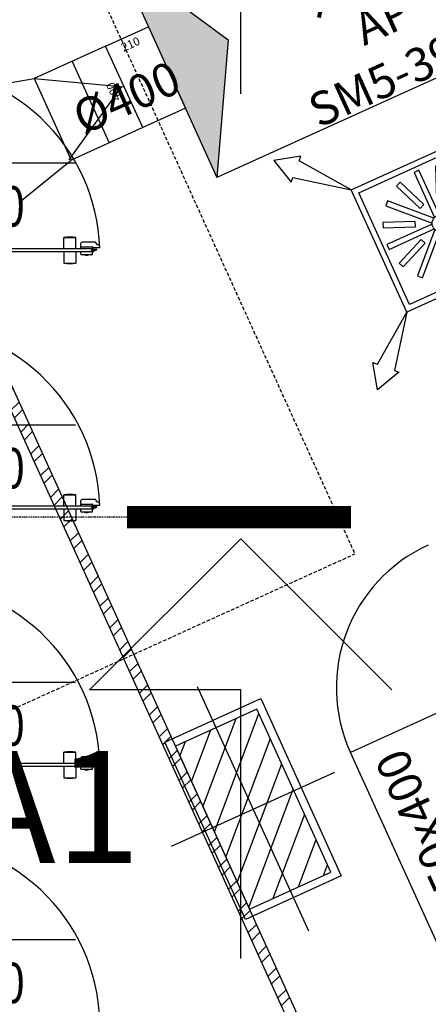
# Model space of a CAD drawing. Extents: x -206346 to 425154, y -100665 to 264270.
# Drawn here: x 26331 to 28155, y 46539 to 50939 of the extents above; entities that cross this region are included whole.
import ezdxf
from ezdxf.enums import TextEntityAlignment as Align

# ---------------------------------------------------------------- set-up
doc = ezdxf.new("R2010")
doc.units = 0
doc.header["$LTSCALE"] = 10
for name, pattern in [('X_00-1 - P.Semint$0$DASHDOT', [25.4, 12.7, -6.35, 0, -6.35]), ('X_00-1 - P.Semint$0$HIDDEN2', [4.7625, 3.175, -1.5875]), ('x_00-1_M_Semint$0$CONTINUA', [0])]:
    doc.linetypes.add(name, pattern=pattern)
doc.layers.get('Defpoints').update_dxf_attribs({"color": 51})
for name, color, linetype in [('X_00-1 - P.Semint$0$A-BAGNI', 251, 'Continuous'), ('X_00-1 - P.Semint$0$A-GIUNTO-BETA', 51, 'Continuous'), ('X_00-1 - P.Semint$0$A-MURI-SEZ', 171, 'Continuous'), ('X_00-1 - P.Semint$0$A-Quote-infissi', 251, 'Continuous'), ('X_00-1 - P.Semint$0$A-VELETTE', 251, 'X_00-1 - P.Semint$0$HIDDEN2'), ('X_00-1 - P.Semint$0$LINEE SEZIONE', 7, 'Continuous'), ('X_00-1 - P.Semint$0$S-Assi', 251, 'Continuous'), ('X_00-1 - P.Semint$0$S-CAMPI-PIL', 251, 'Continuous'), ('X_00-1 - P.Semint$0$S-Pilastri', 171, 'Continuous'), ('x_00-1_M_Semint', 7, 'Continuous'), ('x_00-1_M_Semint$0$02-CANALI_M', 160, 'Continuous'), ('x_00-1_M_Semint$0$02-DIFFUSORI_DM400', 90, 'x_00-1_M_Semint$0$CONTINUA'), ('x_00-1_M_Semint$0$02-RP_M', 100, 'Continuous'), ('x_00-1_M_Semint$0$02-RP_M_testi', 100, 'Continuous'), ('x_00-1_M_Semint$0$02-Testi mandata', 7, 'Continuous'), ('x_00-1_M_Semint$0$X_00-1 - P.Semint', 7, 'x_00-1_M_Semint$0$CONTINUA')]:
    doc.layers.add(name, color=color, linetype=linetype)
doc.styles.add('X_00-1 - P.Semint$0$Cardio', font='romans.shx', dxfattribs={"height": 18})
doc.styles.add('X_00-1 - P.Semint$0$stile2', font='txt')
doc.styles.add('x_00-1_M_Semint$0$arial n', font='ARIALN.TTF')
doc.styles.add('x_00-1_M_Semint$0$arial-n', font='ARIALN.TTF')
doc.styles.add('x_00-1_M_Semint$0$ARIALNAR-N', font='ARIALN.TTF')
doc.dimstyles.new('x_00-1_M_Semint$0$Q - mm D', dxfattribs={"dimscale": 25, "dimtxt": 1.5, "dimasz": 1.5, "dimexe": 0.5, "dimexo": 0.5, "dimgap": 0.5, "dimtad": 1, "dimdec": 0, "dimtxsty": 'x_00-1_M_Semint$0$ARIALNAR-N', "dimcen": 2.5, "dimse1": 1, "dimse2": 1, "dimsd1": 1, "dimsd2": 1, "dimclrd": 113, "dimclre": 256, "dimclrt": 256, "dimadec": 0, "dimazin": 0, "dimtfac": 1, "dimtdec": 0, "dimtmove": 0, "dimatfit": 3, "dimfxl": 0, "dimarcsym": 0})

# ---------------------------------------------------------------- blocks, each defined once
blk = doc.blocks.new('X_00-1 - P.Semint$0$Pilastro40x80')
at = {"layer": 'X_00-1 - P.Semint$0$S-CAMPI-PIL'}
h = blk.add_hatch(dxfattribs=at)
h.set_pattern_fill('ANSI31', color=256, scale=70, style=0)
h.set_pattern_definition([(45, (0, 0), (-6.1872, 6.1872), [])])
h.paths.add_polyline_path([(20, 40), (0, 40), (0, 0), (20, 0)])
h.paths.add_polyline_path([(0, 40), (-20, 40), (-20, 0), (0, 0)])
h.paths.add_polyline_path([(0, 0), (-20, 0), (-20, -40), (0, -40)])
h.paths.add_polyline_path([(20, 0), (0, 0), (0, -40), (20, -40)])
blk.add_lwpolyline([(-20, -40), (20, -40), (20, 40), (-20, 40)], close=True)
at = {"layer": 'X_00-1 - P.Semint$0$S-Assi'}
for p, q in [((0, -60), (0, 60)), ((-40, 0), (40, 0))]:
    blk.add_line(p, q, dxfattribs=at)
blk = doc.blocks.new('X_00-1 - P.Semint$0$Quota_dx1')
blk.add_line((0, 40), (0, -100))
at = {"style": 'X_00-1 - P.Semint$0$Cardio'}
for tag, p in [('LARGHEZZA', (4, -70)), ('ALTEZZA', (-34, -70))]:
    blk.add_attdef(tag, text='', height=18, rotation=270, dxfattribs=at).set_placement(p, align=Align.BOTTOM_CENTER)
blk = doc.blocks.new('X_00-1 - P.Semint$0$A$C539C0F10')
at = {"layer": 'X_00-1 - P.Semint$0$A-BAGNI'}
for p, q in [((10099.7, 28.7), (10099.7, 823.7)), ((10113.7, 28.7), (10113.7, 823.7)), ((11249.7, 28.7), (11249.7, 823.7)), ((11263.7, 28.7), (11263.7, 823.7)), ((12399.7, 28.7), (12399.7, 823.7)), ((12413.7, 28.7), (12413.7, 823.7)), ((10049.7, 160), (10049.7, 107.5)), ((10099.7, 160), (10049.7, 160)), ((10113.7, 160), (10163.7, 160)), ((10163.7, 160), (10163.7, 107.5)), ((11199.7, 160), (11199.7, 107.5)), ((11249.7, 160), (11199.7, 160)), ((11263.7, 160), (11313.7, 160)), ((11313.7, 160), (11313.7, 107.5)), ((12349.7, 160), (12349.7, 107.5)), ((12399.7, 160), (12349.7, 160)), ((12413.7, 160), (12463.7, 160)), ((12463.7, 160), (12463.7, 107.5)), ((10099.7, 107.5), (10049.7, 107.5)), ((10113.7, 107.5), (10163.7, 107.5)), ((11249.7, 107.5), (11199.7, 107.5)), ((11263.7, 107.5), (11313.7, 107.5)), ((12399.7, 107.5), (12349.7, 107.5)), ((12413.7, 107.5), (12463.7, 107.5)), ((10088.2, 67.5), (10087, 67.5)), ((10088.2, 49.9), (10087, 49.9)), ((10088.2, 83.6), (10088.2, 33.8)), ((10089.2, 84.6), (10099.7, 85)), ((10113.7, 85.2), (10121, 84.9)), ((10113.7, 85.2), (10138.9, 84.3)), ((10123, 82.9), (10123, 34.5)), ((10143.7, 20.2), (10143.7, 79.3)), ((11238.2, 67.5), (11237, 67.5)), ((11238.2, 49.9), (11237, 49.9)), ((11238.2, 83.6), (11238.2, 33.8)), ((11239.2, 84.6), (11249.7, 85)), ((11263.7, 85.2), (11271, 84.9)), ((11263.7, 85.2), (11288.9, 84.3)), ((11273, 82.9), (11273, 34.5)), ((11293.7, 20.2), (11293.7, 79.3)), ((12388.2, 67.5), (12387, 67.5)), ((12388.2, 49.9), (12387, 49.9)), ((12388.2, 83.6), (12388.2, 33.8)), ((12389.2, 84.6), (12399.7, 85)), ((12413.7, 85.2), (12421, 84.9)), ((12413.7, 85.2), (12438.9, 84.3)), ((12423, 82.9), (12423, 34.5)), ((12443.7, 20.2), (12443.7, 79.3)), ((10089.2, 32.8), (10099.7, 32.5)), ((10113.7, 28.7), (10099.7, 28.7)), ((10102.7, 26.7), (10109.7, 26.7)), ((10106, 36.7), (10105.2, 34.5)), ((10106, 34.5), (10105.2, 34.5)), ((10106, 34.2), (10105.2, 32)), ((10106, 32), (10105.2, 32)), ((10106, 31.7), (10105.2, 29.5)), ((10106, 29.5), (10105.2, 29.5)), ((10106, 36.7), (10107.5, 36.7)), ((10106, 34.2), (10106, 34.5)), ((10106, 31.7), (10106, 32)), ((10106, 28.7), (10106, 29.5)), ((10108.2, 34.5), (10107.5, 36.7)), ((10108.2, 34.5), (10107.5, 34.5)), ((10107.5, 34.2), (10107.5, 34.5)), ((10107.5, 34.2), (10108.2, 32)), ((10107.5, 31.7), (10107.5, 32)), ((10108.2, 32), (10107.5, 32)), ((10107.5, 31.7), (10108.2, 29.5)), ((10107.5, 28.7), (10107.5, 29.5)), ((10108.2, 29.5), (10107.5, 29.5)), ((10109.7, 26.7), (10109.7, 14.7)), ((10111.7, 27.7), (10111.7, 13.7)), ((10113.7, 32.2), (10121, 32.5)), ((10113.7, 30.5), (10117.2, 30.3)), ((10113.7, 30.5), (10117.2, 30.3)), ((10117.2, 0.2), (10117.2, 30.3)), ((10117.2, 0.2), (10129.8, 0.6)), ((10131.7, 10.7), (10142.9, 18.5)), ((10131.7, 2.6), (10131.7, 10.7)), ((11239.2, 32.8), (11249.7, 32.5)), ((11263.7, 28.7), (11249.7, 28.7)), ((11252.7, 26.7), (11259.7, 26.7)), ((11256, 36.7), (11255.2, 34.5)), ((11256, 34.5), (11255.2, 34.5)), ((11256, 34.2), (11255.2, 32)), ((11256, 32), (11255.2, 32)), ((11256, 31.7), (11255.2, 29.5)), ((11256, 29.5), (11255.2, 29.5)), ((11256, 36.7), (11257.5, 36.7)), ((11256, 34.2), (11256, 34.5)), ((11256, 31.7), (11256, 32)), ((11256, 28.7), (11256, 29.5)), ((11258.2, 34.5), (11257.5, 36.7)), ((11258.2, 34.5), (11257.5, 34.5)), ((11257.5, 34.2), (11257.5, 34.5)), ((11257.5, 34.2), (11258.2, 32)), ((11257.5, 31.7), (11257.5, 32)), ((11258.2, 32), (11257.5, 32)), ((11257.5, 31.7), (11258.2, 29.5)), ((11257.5, 28.7), (11257.5, 29.5)), ((11258.2, 29.5), (11257.5, 29.5)), ((11259.7, 26.7), (11259.7, 14.7)), ((11261.7, 27.7), (11261.7, 13.7)), ((11263.7, 32.2), (11271, 32.5)), ((11263.7, 30.5), (11267.2, 30.3)), ((11263.7, 30.5), (11267.2, 30.3)), ((11267.2, 0.2), (11267.2, 30.3)), ((11267.2, 0.2), (11279.8, 0.6)), ((11281.7, 10.7), (11292.9, 18.5)), ((11281.7, 2.6), (11281.7, 10.7)), ((12389.2, 32.8), (12399.7, 32.5)), ((12413.7, 28.7), (12399.7, 28.7)), ((12402.7, 26.7), (12409.7, 26.7)), ((12406, 36.7), (12405.2, 34.5)), ((12406, 34.5), (12405.2, 34.5)), ((12406, 34.2), (12405.2, 32)), ((12406, 32), (12405.2, 32)), ((12406, 31.7), (12405.2, 29.5)), ((12406, 29.5), (12405.2, 29.5)), ((12406, 36.7), (12407.5, 36.7)), ((12406, 34.2), (12406, 34.5)), ((12406, 31.7), (12406, 32)), ((12406, 28.7), (12406, 29.5)), ((12408.2, 34.5), (12407.5, 36.7)), ((12408.2, 34.5), (12407.5, 34.5)), ((12407.5, 34.2), (12407.5, 34.5)), ((12407.5, 34.2), (12408.2, 32)), ((12407.5, 31.7), (12407.5, 32)), ((12408.2, 32), (12407.5, 32)), ((12407.5, 31.7), (12408.2, 29.5)), ((12407.5, 28.7), (12407.5, 29.5)), ((12408.2, 29.5), (12407.5, 29.5)), ((12409.7, 26.7), (12409.7, 14.7)), ((12411.7, 27.7), (12411.7, 13.7)), ((12413.7, 32.2), (12421, 32.5)), ((12413.7, 30.5), (12417.2, 30.3)), ((12413.7, 30.5), (12417.2, 30.3)), ((12417.2, 0.2), (12417.2, 30.3)), ((12417.2, 0.2), (12429.8, 0.6)), ((12431.7, 10.7), (12442.9, 18.5)), ((12431.7, 2.6), (12431.7, 10.7))]:
    blk.add_line(p, q, dxfattribs=at)
for centre, radius, start, end in [((8939.6, 833.4), 833.8, 271.897, 1.93), ((10089.6, 833.4), 833.8, 271.897, 1.93), ((11239.6, 833.4), 833.8, 271.897, 1.93), ((12389.6, 833.4), 833.8, 271.897, 1.93), ((10221, 133.7), 173.3, 171.286, 188.714), ((9992.5, 133.7), 173.3, 351.286, 8.714), ((11371, 133.7), 173.3, 171.286, 188.714), ((11142.5, 133.7), 173.3, 351.286, 8.714), ((12521, 133.7), 173.3, 171.286, 188.714), ((12292.5, 133.7), 173.3, 351.286, 8.714), ((10124.1, 58.7), 38.8, 168.127, 191.873), ((10087, 66.5), 1, 92, 168.127), ((10087, 50.9), 1, 191.873, 268), ((10089.2, 83.6), 1, 92, 180), ((10121, 82.9), 2, 0, 88), ((10138.7, 79.3), 5, 0, 88), ((11274.1, 58.7), 38.8, 168.127, 191.873), ((11237, 66.5), 1, 92, 168.127), ((11237, 50.9), 1, 191.873, 268), ((11239.2, 83.6), 1, 92, 180), ((11271, 82.9), 2, 0, 88), ((11288.7, 79.3), 5, 0, 88), ((12424.1, 58.7), 38.8, 168.127, 191.873), ((12387, 66.5), 1, 92, 168.127), ((12387, 50.9), 1, 191.873, 268), ((12389.2, 83.6), 1, 92, 180), ((12421, 82.9), 2, 0, 88), ((12438.7, 79.3), 5, 0, 88), ((10089.2, 33.8), 1, 180, 268), ((10102.7, 27.7), 1, 90, 270), ((10117.4, 23.5), 11.7, 184.0197, 229.1104), ((10118, 22.4), 12.3, 178.4708, 228.7522), ((10110.7, 13.7), 1, 216.0262, 0), ((10110.7, 27.7), 1, 0, 90), ((10121, 34.5), 2, 272, 0), ((10129.7, 2.6), 2, 272.0461, 0), ((10141.7, 20.2), 2, 305, 0), ((11239.2, 33.8), 1, 180, 268), ((11252.7, 27.7), 1, 90, 270), ((11267.4, 23.5), 11.7, 184.0197, 229.1104), ((11268, 22.4), 12.3, 178.4708, 228.7522), ((11260.7, 13.7), 1, 216.0262, 0), ((11260.7, 27.7), 1, 0, 90), ((11271, 34.5), 2, 272, 0), ((11279.7, 2.6), 2, 272.0461, 0), ((11291.7, 20.2), 2, 305, 0), ((12389.2, 33.8), 1, 180, 268), ((12402.7, 27.7), 1, 90, 270), ((12417.4, 23.5), 11.7, 184.0197, 229.1104), ((12418, 22.4), 12.3, 178.4708, 228.7522), ((12410.7, 13.7), 1, 216.0262, 0), ((12410.7, 27.7), 1, 0, 90), ((12421, 34.5), 2, 272, 0), ((12429.7, 2.6), 2, 272.0461, 0), ((12441.7, 20.2), 2, 305, 0)]:
    blk.add_arc(centre, radius, start, end, dxfattribs=at)
blk = doc.blocks.new('X_00-1 - P.Semint')
at = {"layer": 'X_00-1 - P.Semint$0$A-GIUNTO-BETA'}
h = blk.add_hatch(dxfattribs=at)
h.set_pattern_fill('STEEL', color=256, scale=800, style=0)
h.set_pattern_definition([(45, (-21085.9, 7140), (-70.71068, 70.71068), []), (45, (-21085.9, 7190), (-70.71068, 70.71068), [])])
h.paths.add_polyline_path([(18775, 56299.8), (18525, 56299.8), (18525, 55949.8), (18525, 55899.8), (19375, 55899.8), (19375, 55949.7), (18775, 55949.7)], flags=17)
h.paths.add_polyline_path([(28425, 55949.7), (27825, 55949.7), (27825, 56299.8), (27725, 56299.8), (27725, 55899.7), (28575, 55899.7), (28575, 56299.8)], flags=17)
h.paths.add_polyline_path([(4038.4, 12039.8), (23000, 12039.8), (23000, 12439.8), (26000, 12439.8), (26000, 12039.8), (43161.6, 12039.8), (37358.5, 24818.6), (37193.6, 25181.8), (37193.1, 25182.8), (34453.8, 31215), (34089.6, 31049.6), (32282.6, 35028.8), (32405.7, 35725), (25519.1, 50889.8), (21680.9, 50889.8), (14794.3, 35725), (14917.4, 35028.8), (13110.4, 31049.6), (12746.2, 31215)], flags=16)
h.paths.add_polyline_path([(25950, 11989.6), (43184.3, 11989.7), (44480.7, 9135), (44890.4, 9321.1), (45699.4, 7539.6), (45881, 7139.8), (46946.8, 4792.1), (50799.9, 4789.7), (50800.1, -410.3), (50850, -410.2), (50850, 2015.5), (52000, 2015.5), (52000, 2465), (50850, 2465), (50850, 4839.7), (46982.2, 4842.2), (45935.9, 7139.8), (45754.3, 7539.6), (44439.8, 10434.4), (44030, 10248.3), (43239.3, 11989.7), (34003.2, 32328.3), (33638.9, 32162.9), (32334.5, 35035.4), (32457.7, 35731.6), (25551.3, 50939.8), (23625, 50939.8), (23625, 51179.8), (23725, 51179.8), (23725, 56299.8), (27825, 56299.8), (27825, 55949.7), (28425, 55949.7), (28575, 56299.8), (28807, 56299.8), (30146.7, 56890), (29541.6, 58226), (33824.7, 60171), (33804, 60216.6), (29475.4, 58250.9), (29881.8, 57355.9), (28834.7, 56880.4), (29028.5, 56453.6), (28800, 56349.8), (18400, 56349.8), (18171.5, 56453.6), (18365.3, 56880.4), (17318.2, 57355.9), (17724.6, 58250.9), (13396, 60216.6), (13375.3, 60171), (17658.4, 58226), (17053.3, 56890), (18393, 56299.8), (18775, 56299.8), (18775, 55949.7), (19375, 55949.7), (19375, 56299.8), (23475, 56299.8), (23475, 51179.8), (23575, 51179.8), (23575, 50939.8), (21648.7, 50939.8), (14742.3, 35731.6), (14865.5, 35035.4), (13561, 32162.9), (13196.8, 32328.3), (3960.7, 11989.7), (3170, 10248.3), (2760.2, 10434.4), (219.7, 4839.8), (-3650, 4839.8), (-3650, 2364.8), (-4800, 2364.8), (-4800, 1914.8), (-3650, 1914.8), (-3650, -410.2), (-3600, -410.2), (-3600, 4789.8), (250, 4789.8), (1319, 7139.8), (1500.7, 7539.8), (2309.6, 9321.1), (2719.3, 9135), (4015.7, 11989.7), (24200, 11989.8), (24200, 12389.8), (25950, 12389.8)])
for points in [[(32457.7, 35731.7), (25551.3, 50940), (23625, 50940), (23625, 51180), (23725, 51180), (23725, 56300), (27725, 56300), (27725, 55899.7), (28575, 55899.7), (28575, 56299.8), (28807, 56300), (30146.7, 56890.2), (29541.6, 58226.2), (33824.7, 60171.2), (33804, 60216.7), (29475.4, 58251), (29881.8, 57356.1), (28834.7, 56880.6), (29028.5, 56453.8), (28800, 56350), (18400, 56350)], [(32457.7, 35731.6), (25551.3, 50939.8), (23625, 50939.8), (23625, 51179.8), (23725, 51179.8), (23725, 56299.8), (27725, 56300), (27725, 55899.7), (28575, 55899.7), (28575, 56299.8), (28807, 56299.8), (30146.7, 56890), (29541.6, 58226), (33824.7, 60171), (33804, 60216.6), (29475.4, 58250.9), (29881.8, 57355.9), (28834.7, 56880.4), (29028.5, 56453.6), (28800, 56349.8), (18400, 56349.8)]]:
    blk.add_lwpolyline(points, dxfattribs=at)
for points in [[(4038.4, 12040), (23000, 12040), (23000, 12440), (26000, 12440), (26000, 12040), (43161.6, 12040), (37358.5, 24818.8), (37358.5, 24818.8), (37193.6, 25181.8), (37193.1, 25183), (34453.8, 31215.1), (34089.6, 31049.8), (32282.6, 35029), (32405.7, 35725.2), (25519.1, 50890), (21680.9, 50890), (14794.3, 35725.2), (14917.4, 35029), (13110.4, 31049.8), (12746.2, 31215.1)], [(4038.4, 12039.8), (23000, 12039.8), (23000, 12439.8), (26000, 12439.8), (26000, 12039.8), (43161.6, 12039.8), (37358.5, 24818.6), (37358.5, 24818.6), (37193.6, 25181.8), (37193.1, 25182.8), (34453.8, 31215), (34089.6, 31049.6), (32282.6, 35028.8), (32405.7, 35725), (25519.1, 50889.8), (21680.9, 50889.8), (14794.3, 35725), (14917.4, 35028.8), (13110.4, 31049.6), (12746.2, 31215)]]:
    blk.add_lwpolyline(points, close=True, dxfattribs=at)
at = {"layer": 'X_00-1 - P.Semint$0$A-MURI-SEZ'}
blk.add_lwpolyline([(27407.3, 47905.1), (27767, 47112.9), (27339.1, 46918.6), (26979.4, 47710.7)], close=True, dxfattribs=at)
at = {"layer": 'X_00-1 - P.Semint$0$A-VELETTE', "ltscale": 0.5}
for p in [(26587.1, 51283.2), (25844.3, 47651.1)]:
    blk.add_line(p, (27827.5, 48551.7), dxfattribs=at)
at = {"layer": 'X_00-1 - P.Semint$0$LINEE SEZIONE', "linetype": 'X_00-1 - P.Semint$0$DASHDOT', "ltscale": 0.03}
blk.add_line((26810.1, 48716.3, 0), (20965.8, 48717.1, 0), dxfattribs=at)
at = {"layer": 'X_00-1 - P.Semint$0$LINEE SEZIONE'}
blk.add_lwpolyline([(27317.6, 50607.5), (27317.6, 51807.5), (26642.6, 51807.5), (27317.6, 52482.5), (27992.6, 51807.5)], dxfattribs=at)
at = {"layer": 'X_00-1 - P.Semint$0$LINEE SEZIONE', "const_width": 100, "elevation": 0}
blk.add_lwpolyline([(26810.1, 48716.3), (27810.1, 48716.3)], dxfattribs=at)
at = {"layer": 'X_00-1 - P.Semint$0$LINEE SEZIONE', "elevation": 0}
blk.add_lwpolyline([(27317.6, 46744.6), (27317.6, 47944.6), (26642.6, 47944.6), (27317.6, 48619.6), (27992.6, 47944.6)], dxfattribs=at)
at = {"rotation": 90}
blk.add_blockref('X_00-1 - P.Semint$0$A$C539C0F10', (26688.2, 37501.5), dxfattribs=at)
at = {"layer": 'X_00-1 - P.Semint$0$A-Quote-infissi'}
ref = blk.add_blockref('X_00-1 - P.Semint$0$Quota_dx1', (25580.3, 50298.4), dxfattribs=dict(at, xscale=10, yscale=10, zscale=10, rotation=90))
ref.add_attrib('ALTEZZA', '210', dxfattribs={"layer": '0', "height": 180, "rotation": 360, "style": 'X_00-1 - P.Semint$0$Cardio', "width": 0.8}).set_placement((26190.3, 49958.4), align=Align.BOTTOM_CENTER)
ref.add_attrib('LARGHEZZA', '80', dxfattribs={"layer": '0', "height": 180, "rotation": 360, "style": 'X_00-1 - P.Semint$0$Cardio', "width": 0.8}).set_placement((26190.3, 50338.4), align=Align.BOTTOM_CENTER)
ref = blk.add_blockref('X_00-1 - P.Semint$0$Quota_dx1', (25580.3, 49128.4), dxfattribs=dict(at, xscale=10, yscale=10, zscale=10, rotation=90))
ref.add_attrib('ALTEZZA', '210', dxfattribs={"layer": '0', "height": 180, "rotation": 360, "style": 'X_00-1 - P.Semint$0$Cardio', "width": 0.8}).set_placement((26190.3, 48788.4), align=Align.BOTTOM_CENTER)
ref.add_attrib('LARGHEZZA', '80', dxfattribs={"layer": '0', "height": 180, "rotation": 360, "style": 'X_00-1 - P.Semint$0$Cardio', "width": 0.8}).set_placement((26190.3, 49168.4), align=Align.BOTTOM_CENTER)
ref = blk.add_blockref('X_00-1 - P.Semint$0$Quota_dx1', (25580.3, 47978.4), dxfattribs=dict(at, xscale=10, yscale=10, zscale=10, rotation=90))
ref.add_attrib('ALTEZZA', '210', dxfattribs={"layer": '0', "height": 180, "rotation": 360, "style": 'X_00-1 - P.Semint$0$Cardio', "width": 0.8}).set_placement((26190.3, 47638.4), align=Align.BOTTOM_CENTER)
ref.add_attrib('LARGHEZZA', '80', dxfattribs={"layer": '0', "height": 180, "rotation": 360, "style": 'X_00-1 - P.Semint$0$Cardio', "width": 0.8}).set_placement((26190.3, 48018.4), align=Align.BOTTOM_CENTER)
ref = blk.add_blockref('X_00-1 - P.Semint$0$Quota_dx1', (25580.3, 46828.4), dxfattribs=dict(at, xscale=10, yscale=10, zscale=10, rotation=90))
ref.add_attrib('ALTEZZA', '210', dxfattribs={"layer": '0', "height": 180, "rotation": 360, "style": 'X_00-1 - P.Semint$0$Cardio', "width": 0.8}).set_placement((26190.3, 46488.4), align=Align.BOTTOM_CENTER)
ref.add_attrib('LARGHEZZA', '80', dxfattribs={"layer": '0', "height": 180, "rotation": 360, "style": 'X_00-1 - P.Semint$0$Cardio', "width": 0.8}).set_placement((26190.3, 46868.4), align=Align.BOTTOM_CENTER)
at = {"layer": 'X_00-1 - P.Semint$0$S-Pilastri', "xscale": 9.999999999999998, "yscale": 9.999999999999998, "zscale": 9.999999999999998, "rotation": 24.42359282883581}
blk.add_blockref('X_00-1 - P.Semint$0$Pilastro40x80', (27373.2, 47411.8), dxfattribs=at)
at = {"layer": 'X_00-1 - P.Semint$0$LINEE SEZIONE', "style": 'X_00-1 - P.Semint$0$stile2'}
blk.add_text('A1', height=500, rotation=360, dxfattribs=at).set_placement((26076.7, 47421.1, 0), align=Align.MIDDLE_LEFT)
blk = doc.blocks.new('*D579')
at = {"layer": 'Defpoints', "color": 0, "transparency": 16777216}
for p in [(0.09, 0.2), (0.3, 0.2), (0.3, 0.1256)]:
    blk.add_point(p, dxfattribs=at)
at = {"layer": 'Defpoints', "transparency": 16777216, "insert": (0.195, 0.1572), "char_height": 0.0375, "attachment_point": 5, "style": 'x_00-1_M_Semint$0$ARIALNAR-N'}
blk.add_mtext('210', dxfattribs=at)
blk = doc.blocks.new('*D580')
at = {"layer": 'Defpoints', "color": 0, "transparency": 16777216}
for p in [(0.09, 0.2), (0.0746, -0.2), (0.09, -0.2)]:
    blk.add_point(p, dxfattribs=at)
at = {"layer": 'Defpoints', "transparency": 16777216, "insert": (0.0429, 0), "char_height": 0.0375, "attachment_point": 5, "rotation": 90, "style": 'x_00-1_M_Semint$0$ARIALNAR-N'}
blk.add_mtext('400', dxfattribs=at)
blk = doc.blocks.new('*D581')
at = {"layer": 'Defpoints', "color": 0, "transparency": 16777216}
for p in [(0.3, 0.54), (2.16, 0.54), (2.16, 0.4466)]:
    blk.add_point(p, dxfattribs=at)
at = {"layer": 'Defpoints', "transparency": 16777216, "insert": (1.23, 0.4782), "char_height": 0.0375, "attachment_point": 5, "style": 'x_00-1_M_Semint$0$ARIALNAR-N'}
blk.add_mtext('1860', dxfattribs=at)
blk = doc.blocks.new('*D582')
at = {"layer": 'Defpoints', "color": 0, "transparency": 16777216}
for p in [(2.16, 0.54), (2.1438, -0.54), (2.16, -0.54)]:
    blk.add_point(p, dxfattribs=at)
at = {"layer": 'Defpoints', "transparency": 16777216, "insert": (2.1122, 0), "char_height": 0.0375, "attachment_point": 5, "rotation": 90, "style": 'x_00-1_M_Semint$0$ARIALNAR-N'}
blk.add_mtext('1080', dxfattribs=at)
blk = doc.blocks.new('x_00-1_M_Semint$0$DM400')
at = {"color": 0, "linetype": 'ByBlock'}
for points in [[(-30, 30), (-45.71, 51.47), (-44.18, 52.99), (-56.11, 56.22), (-52.93, 44.27), (-51.4, 45.8)], [(30, 30), (45.8, 51.4), (44.27, 52.93), (56.22, 56.11), (52.99, 44.18), (51.47, 45.71)], [(-27.45, -27.45), (-27.45, 27.45), (27.45, 27.45), (27.45, -27.45)], [(-10.88, 23.12), (-5.35, 9.77), (-3.13, 10.69), (-8.65, 24.04)], [(8.65, 24.04), (3.13, 10.69), (5.35, 9.77), (10.88, 23.12)], [(-24.04, 8.65), (-10.69, 3.13), (-9.77, 5.35), (-23.12, 10.88)], [(23.12, 10.88), (9.77, 5.35), (10.69, 3.13), (24.04, 8.65)], [(-23.12, -10.88), (-9.77, -5.35), (-10.69, -3.13), (-24.04, -8.65)], [(24.04, -8.65), (10.69, -3.13), (9.77, -5.35), (23.12, -10.88)], [(-8.65, -24.04), (-3.13, -10.69), (-5.35, -9.77), (-10.88, -23.12)], [(10.88, -23.12), (5.35, -9.77), (3.13, -10.69), (8.65, -24.04)], [(-30, -30), (-45.8, -51.4), (-44.27, -52.93), (-56.22, -56.11), (-52.99, -44.18), (-51.47, -45.71)], [(30, -30), (45.71, -51.47), (44.18, -52.99), (56.11, -56.22), (52.93, -44.27), (51.4, -45.8)]]:
    blk.add_lwpolyline(points, close=True, dxfattribs=at)
for points in [[(-12.04, 27.45), (-12.04, 33.71), (12.04, 33.71), (12.04, 27.45)], [(12.04, 30), (30, 30), (30, -30), (-30, -30), (-30, 30), (-12.04, 30)], [(1.2, 3.41), (1.2, 25.52), (-1.2, 25.52), (-1.2, 3.41)], [(-1.56, 3.26), (-17.2, 18.9), (-18.9, 17.2), (-3.26, 1.56)], [(3.26, 1.56), (18.9, 17.2), (17.2, 18.9), (1.56, 3.26)], [(-3.41, 1.2), (-25.52, 1.2), (-25.52, -1.2), (-3.41, -1.2)], [(3.41, -1.2), (25.52, -1.2), (25.52, 1.2), (3.41, 1.2)], [(-3.26, -1.56), (-18.9, -17.2), (-17.2, -18.9), (-1.56, -3.26)], [(-1.2, -3.41), (-1.2, -25.52), (1.2, -25.52), (1.2, -3.41)], [(1.56, -3.26), (17.2, -18.9), (18.9, -17.2), (3.26, -1.56)]]:
    blk.add_lwpolyline(points, dxfattribs=at)
blk.add_circle((0, 0), 3.61, dxfattribs=at)
blk = doc.blocks.new('*U114')
blk.add_hatch(color=256).paths.add_polyline_path([(0.3, 0.54), (0.3, -0.54), (0.6, 0)])
for p, q in [((2.16, 0.54), (0.3, 0.54)), ((0.3, 0.54), (0.3, -0.54)), ((0.3, 0.54), (0.6, 0)), ((2.16, 0.54), (2.16, -0.54)), ((0.6, 0), (0.3, -0.54)), ((2.16, -0.54), (0.3, -0.54))]:
    blk.add_line(p, q)
blk.add_lwpolyline([(0.3, -0.2), (0.09, -0.2), (0.09, 0.2), (0.3, 0.2), (0.3, -0.2)])
at = {"ltscale": 2, "insert": (1.316, 0), "char_height": 0.2, "width": 1.330512, "attachment_point": 5, "style": 'x_00-1_M_Semint$0$arial-n'}
blk.add_mtext('Ø400', dxfattribs=at)
at = {"layer": 'Defpoints', "insert": (1.7889, 0.5081), "char_height": 0.05, "width": 0.847635, "attachment_point": 1, "style": 'x_00-1_M_Semint$0$arial-n'}
blk.add_mtext('H.526', dxfattribs=at)
at = {"layer": 'Defpoints', "color": 11}
for base, p1, p2, picture, middle in [((2.16, 0.4466), (0.3, 0.54), (2.16, 0.54), '*D581', (1.23, 0.4782)), ((0.3, 0.1256), (0.09, 0.2), (0.3, 0.2), '*D579', (0.195, 0.1572))]:
    dim = blk.add_linear_dim(base=base, p1=p1, p2=p2, dimstyle='x_00-1_M_Semint$0$Q - mm D', override={"dimscale": 0.025, "dimlfac": 1000, "dimfxl": 0.0005}, dxfattribs=at)
    dim.commit()
    dim.dimension.update_dxf_attribs({"geometry": picture, "text_midpoint": middle})
for base, p1, p2, picture, middle in [((2.1438, -0.54), (2.16, 0.54), (2.16, -0.54), '*D582', (2.1122, 0)), ((0.0746, -0.2), (0.09, 0.2), (0.09, -0.2), '*D580', (0.0429, 0))]:
    dim = blk.add_linear_dim(base=base, p1=p1, p2=p2, angle=90, dimstyle='x_00-1_M_Semint$0$Q - mm D', override={"dimscale": 0.025, "dimlfac": 1000, "dimfxl": 0.0005}, dxfattribs=at)
    dim.commit()
    dim.dimension.update_dxf_attribs({"geometry": picture, "text_midpoint": middle})
blk = doc.blocks.new('x_00-1_M_Semint')
at = {"layer": 'x_00-1_M_Semint$0$02-CANALI_M'}
for p, q in [((26714.4, 50820.5, 0), (26395.7, 50675.8, 0)), ((26564.5, 50752.4, 0), (26729.9, 50388.2, 0)), ((26103.2, 50625.2, 0), (26395.7, 50675.8, 0)), ((26395.7, 50675.8, 0), (26797.1, 50638.4, 0)), ((26395.7, 50675.8, 0), (26561.1, 50311.6, 0)), ((26785.9, 50639.5, 0), (26550, 50312.7, 0)), ((26879.8, 50456.3, 0), (26561.1, 50311.6, 0)), ((26330.6, 50124.5, 0), (26561.1, 50311.6, 0)), ((28308.4, 47892), (27807.6, 47664.5, 0)), ((33953.6, 34130.4), (27807.6, 47664.5))]:
    blk.add_line(p, q, dxfattribs=at)
blk.add_arc((28444.9, 47954, 0), 700, 114.4236, 204.4236, dxfattribs=at)
at = {"layer": 'x_00-1_M_Semint$0$02-DIFFUSORI_DM400', "xscale": 9.999999999999998, "yscale": 9.999999999999998, "zscale": 9.999999999999998, "rotation": 204.4235928288832}
blk.add_blockref('x_00-1_M_Semint$0$DM400', (28208.3, 50028.9), dxfattribs=at)
at = {"layer": 'x_00-1_M_Semint$0$02-RP_M', "xscale": 999.9999999999953, "yscale": 999.9999999999953, "zscale": 999.9999999999953, "rotation": 24.42359282885858}
blk.add_blockref('*U114', (26715.2, 50601.2, 0), dxfattribs=at)
at = {"layer": 'x_00-1_M_Semint$0$X_00-1 - P.Semint'}
blk.add_blockref('X_00-1 - P.Semint', (0, 0), dxfattribs=at)
at = {"layer": 'x_00-1_M_Semint$0$02-RP_M_testi', "insert": (28005.1, 50827.2, 0), "char_height": 200, "width": 1079.412, "attachment_point": 5, "rotation": 24.4236, "style": 'x_00-1_M_Semint$0$arial n'}
blk.add_mtext('{\\H0.75x;AP SM5-3900}', dxfattribs=at)
at = {"layer": 'x_00-1_M_Semint$0$02-Testi mandata', "style": 'x_00-1_M_Semint$0$arial n'}
blk.add_text('%%C400', height=150, rotation=24, dxfattribs=at).set_placement((26613.3, 50422.2, 0))
at = {"layer": 'x_00-1_M_Semint$0$02-Testi mandata', "insert": (28237.2, 46918.8, 0), "char_height": 150, "width": 690.785, "attachment_point": 1, "rotation": 114.4236, "style": 'x_00-1_M_Semint$0$arial n'}
blk.add_mtext('550x400 \\P{\\H0.6667x;(3150 - 4,0)}', dxfattribs=at)

msp = doc.modelspace()

# ---------------------------------------------------------------- block references
at = {"layer": 'x_00-1_M_Semint'}
msp.add_blockref('x_00-1_M_Semint', (0, 0), dxfattribs=at)

doc.saveas('drawing.dxf')
